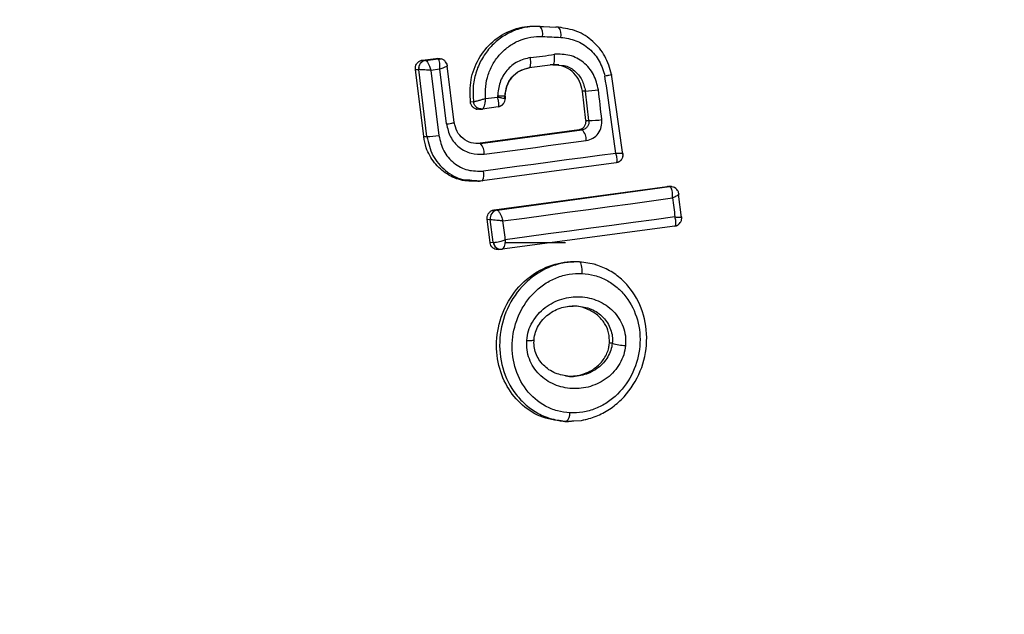
# Model space of a CAD drawing. Units: millimetres. Extents: x 7351 to 29066, y 31502 to 46276.
# Drawn here: x 8502 to 8526, y 40376 to 40391 of the extents above; entities that cross this region are included whole.
import ezdxf

# ---------------------------------------------------------------- set-up
doc = ezdxf.new("R2010")
doc.units = ezdxf.units.MM
doc.header["$LTSCALE"] = 200
doc.layers.add('OTWORY_MONTAŻOWE', color=1, linetype='Continuous')

msp = doc.modelspace()

# ---------------------------------------------------------------- linework, layer by layer
at = {"color": 7, "linetype": 'Continuous', "lineweight": 25}
for p, q in [((8514.337, 40390.53), (8514.78, 40390.508)), ((8514.337, 40390.53), (8514.405, 40390.524)), ((8514.405, 40390.524), (8514.848, 40390.501)), ((8514.848, 40390.501), (8514.78, 40390.508)), ((8514.915, 40390.496), (8514.836, 40390.504)), ((8511.559, 40389.707), (8511.879, 40389.748)), ((8511.559, 40389.707), (8511.635, 40389.701)), ((8511.635, 40389.701), (8511.941, 40389.741)), ((8511.635, 40389.701), (8511.637, 40389.7)), ((8511.879, 40389.748), (8511.94, 40389.741)), ((8511.988, 40389.741), (8511.927, 40389.749)), ((8511.941, 40389.741), (8511.94, 40389.741)), ((8512.323, 40388.196), (8512.153, 40389.573)), ((8514.71, 40389.597), (8514.135, 40389.52)), ((8514.768, 40389.592), (8514.644, 40389.59)), ((8514.71, 40389.597), (8514.984, 40389.577)), ((8514.722, 40389.602), (8514.857, 40389.6)), ((8511.589, 40387.86), (8511.391, 40389.483)), ((8511.391, 40389.483), (8511.468, 40389.477)), ((8511.469, 40389.477), (8511.468, 40389.477)), ((8511.666, 40387.861), (8511.469, 40389.477)), ((8511.975, 40389.488), (8511.764, 40389.46)), ((8511.764, 40389.46), (8511.957, 40387.884)), ((8512.138, 40388.164), (8511.975, 40389.488)), ((8516.406, 40387.429), (8516.13, 40389.369)), ((8513.373, 40388.834), (8513.373, 40388.815)), ((8513.553, 40388.772), (8513.553, 40388.836)), ((8515.511, 40388.25), (8515.427, 40388.959)), ((8515.497, 40388.959), (8515.427, 40388.959)), ((8515.582, 40388.244), (8515.497, 40388.959)), ((8512.793, 40388.696), (8512.72, 40388.687)), ((8513.554, 40388.774), (8513.556, 40388.774)), ((8513.387, 40388.576), (8513.009, 40388.525)), ((8515.511, 40388.25), (8515.582, 40388.244)), ((8512.899, 40387.699), (8515.344, 40388.026)), ((8512.964, 40387.692), (8515.415, 40388.02)), ((8515.415, 40388.02), (8515.344, 40388.026)), ((8511.589, 40387.86), (8511.666, 40387.861)), ((8512.899, 40387.699), (8512.964, 40387.692)), ((8516.238, 40387.223), (8513.005, 40386.791)), ((8512.755, 40386.785), (8513.015, 40386.796)), ((8512.756, 40386.808), (8513.005, 40386.791)), ((8513.005, 40386.791), (8512.935, 40386.784)), ((8513.295, 40386.088), (8517.475, 40386.655)), ((8513.364, 40386.083), (8517.532, 40386.648)), ((8517.475, 40386.655), (8517.532, 40386.648)), ((8517.58, 40386.648), (8517.522, 40386.655)), ((8517.532, 40386.648), (8517.546, 40386.644)), ((8517.624, 40386.636), (8517.589, 40386.646)), ((8517.823, 40385.902), (8517.751, 40386.468)), ((8513.295, 40386.088), (8513.364, 40386.083)), ((8513.364, 40386.083), (8513.37, 40386.081)), ((8513.194, 40385.295), (8513.123, 40385.86)), ((8513.123, 40385.86), (8513.198, 40385.854)), ((8513.199, 40385.853), (8513.198, 40385.854)), ((8513.267, 40385.302), (8513.199, 40385.853)), ((8517.655, 40385.692), (8513.484, 40385.135)), ((8513.194, 40385.295), (8513.267, 40385.302)), ((8513.267, 40385.302), (8513.273, 40385.301)), ((8513.553, 40385.299), (8515.015, 40385.299)), ((8513.4, 40385.126), (8513.478, 40385.134)), ((8513.449, 40385.134), (8513.499, 40385.142)), ((8515.296, 40384.834), (8515.355, 40384.828)), ((8515.745, 40384.762), (8515.728, 40384.763)), ((8516.147, 40382.86), (8516.079, 40382.861)), ((8515.042, 40380.975), (8514.961, 40380.967)), ((8515.463, 40381.013), (8515.505, 40381.017))]:
    msp.add_line(p, q, dxfattribs=at)
at = {"color": 1, "linetype": 'Continuous', "lineweight": 25}
for p, q in [((8513.555, 40388.835), (8513.554, 40388.777)), ((8515.71, 40384.77), (8515.355, 40384.828)), ((8515.042, 40380.975), (8515.405, 40380.996))]:
    msp.add_line(p, q, dxfattribs=at)
at = {"color": 7, "linetype": 'Continuous', "lineweight": 25, "flags": 128}
for points in [[(8514.46, 40390.28), (8514.516, 40390.277), (8514.572, 40390.274), (8514.627, 40390.271), (8514.683, 40390.269), (8514.739, 40390.266), (8514.794, 40390.263), (8514.85, 40390.26), (8514.905, 40390.258)], [(8514.135, 40389.52), (8514.148, 40389.526), (8514.158, 40389.541), (8514.167, 40389.564), (8514.172, 40389.596), (8514.176, 40389.633), (8514.176, 40389.676), (8514.174, 40389.723), (8514.17, 40389.77)], [(8514.71, 40389.597), (8514.723, 40389.603), (8514.734, 40389.618), (8514.743, 40389.641), (8514.749, 40389.673), (8514.753, 40389.711), (8514.754, 40389.753), (8514.752, 40389.8), (8514.747, 40389.848)], [(8512.138, 40388.164), (8512.185, 40388.17), (8512.228, 40388.177), (8512.265, 40388.183), (8512.295, 40388.189), (8512.317, 40388.194), (8512.329, 40388.198), (8512.332, 40388.201), (8512.325, 40388.203)], [(8513.053, 40387.433), (8513.364, 40387.474), (8513.674, 40387.516), (8513.983, 40387.557), (8514.292, 40387.598), (8514.6, 40387.639), (8514.907, 40387.68), (8515.213, 40387.722), (8515.519, 40387.763)], [(8516.235, 40387.453), (8515.838, 40387.4), (8515.442, 40387.347), (8515.042, 40387.293), (8514.643, 40387.24), (8514.242, 40387.186), (8513.84, 40387.133), (8513.436, 40387.079), (8513.032, 40387.025)], [(8513.505, 40385.821), (8514.024, 40385.889), (8514.541, 40385.959), (8515.056, 40386.028), (8515.57, 40386.097), (8516.081, 40386.167), (8516.591, 40386.236), (8517.097, 40386.306), (8517.603, 40386.376)], [(8517.603, 40386.376), (8517.609, 40386.318), (8517.617, 40386.26), (8517.625, 40386.203), (8517.632, 40386.145), (8517.64, 40386.087), (8517.647, 40386.029), (8517.654, 40385.972), (8517.662, 40385.914)], [(8517.662, 40385.914), (8517.156, 40385.846), (8516.649, 40385.778), (8516.139, 40385.71), (8515.628, 40385.641), (8515.114, 40385.573), (8514.598, 40385.504), (8514.081, 40385.435), (8513.561, 40385.365)], [(8515.416, 40384.55), (8515.418, 40384.602), (8515.418, 40384.652), (8515.413, 40384.7), (8515.406, 40384.742), (8515.397, 40384.777), (8515.385, 40384.804), (8515.37, 40384.821), (8515.355, 40384.828)], [(8514.079, 40382.931), (8514.124, 40382.93), (8514.164, 40382.93), (8514.199, 40382.931), (8514.228, 40382.934), (8514.248, 40382.938), (8514.259, 40382.944), (8514.262, 40382.95), (8514.256, 40382.957)]]:
    msp.add_lwpolyline(points, dxfattribs=at)
at = {"color": 1, "linetype": 'Continuous', "lineweight": 25, "flags": 128}
for points in [[(8511.94, 40389.741), (8511.978, 40389.742), (8511.988, 40389.741)], [(8511.941, 40389.741), (8511.979, 40389.742), (8512.013, 40389.736)], [(8512.141, 40389.631), (8512.151, 40389.606), (8512.159, 40389.568)], [(8517.532, 40386.648), (8517.569, 40386.649), (8517.592, 40386.646)]]:
    msp.add_lwpolyline(points, dxfattribs=at)
at = {"color": 7, "linetype": 'Continuous', "lineweight": 25}
for centre, radius, start, end in [((8514.183, 40390.345), 0.285, 346.7552, 38.8122), ((8514.641, 40390.324), 0.272, 345.7507, 40.6554), ((8513.463, 40397.268), 7.53, 275.383, 279.8202), ((8511.666, 40389.504), 0.2, 98.9116, 187.6813), ((8511.668, 40389.502), 0.201, 99.0601, 187.1023), ((8336.211, 40362.815), 181.702, 7.79308, 8.38713), ((8505.338, 40447.818), 59.548, 277.47504, 277.75463), ((8515.37, 40391.942), 2.985, 272.4431, 278.4951), ((8378.24, 40372.397), 138.567, 6.57767, 6.87725), ((8515.561, 40390.429), 2.185, 270.5598, 278.8233), ((8511.634, 40390.065), 2.204, 270.8437, 278.4348), ((8515.2, 40387.784), 0.32, 356.3299, 47.7306), ((8512.678, 40387.45), 0.375, 357.4989, 40.318), ((8512.766, 40386.937), 0.28, 328.5613, 18.4386), ((8513.395, 40385.885), 0.2, 98.9937, 189.1221), ((8513.403, 40385.877), 0.206, 99.2162, 186.641), ((8493.184, 40383.078), 20.505, 6.4047, 7.6865), ((8513.464, 40385.327), 0.193, 187.5594, 275.7721), ((8516.473, 40383.882), 1.073, 252.3171, 269.6608), ((8514.891, 40381.154), 0.235, 310.2311, 5.4426)]:
    msp.add_arc(centre, radius, start, end, dxfattribs=at)
at = {"color": 1, "linetype": 'Continuous', "lineweight": 25}
for centre, radius, start, end in [((8513.356, 40388.776), 0.203, 278.7271, 320.4818), ((8517.566, 40386.457), 0.188, 51.2147, 96.2953), ((8517.632, 40385.879), 0.188, 277.1587, 327.5746), ((8513.461, 40385.329), 0.196, 187.843, 274.5996)]:
    msp.add_arc(centre, radius, start, end, dxfattribs=at)
at = {"color": 7, "linetype": 'Continuous', "lineweight": 25}
for points, knots in [([(8512.72, 40388.687), (8512.712, 40388.87), (8512.697, 40389.234), (8512.898, 40389.752), (8513.238, 40390.175), (8513.698, 40390.454), (8514.085, 40390.537), (8514.298, 40390.531), (8514.337, 40390.53)], [0, 0, 0, 0, 0.191444, 0.382895, 0.574628, 0.76556, 0.956984, 1, 1, 1, 1]), ([(8514.405, 40390.524), (8514.292, 40390.522), (8514.065, 40390.518), (8513.735, 40390.415), (8513.435, 40390.245), (8513.177, 40390.011), (8512.976, 40389.724), (8512.838, 40389.399), (8512.768, 40389.049), (8512.785, 40388.814), (8512.793, 40388.696)], [0, 0, 0, 0, 0.124919, 0.249845, 0.374978, 0.499887, 0.625006, 0.749699, 0.874879, 1, 1, 1, 1]), ([(8516.132, 40389.363), (8516.086, 40389.514), (8515.995, 40389.816), (8515.691, 40390.178), (8515.299, 40390.433), (8514.998, 40390.479), (8514.848, 40390.501)], [0, 0, 0, 0, 0.24995, 0.500023, 0.749986, 1, 1, 1, 1]), ([(8513.085, 40388.776), (8513.081, 40388.874), (8513.074, 40389.071), (8513.142, 40389.359), (8513.26, 40389.627), (8513.434, 40389.862), (8513.65, 40390.054), (8513.902, 40390.192), (8514.176, 40390.276), (8514.366, 40390.279), (8514.46, 40390.28)], [0, 0, 0, 0, 0.125013, 0.249803, 0.374933, 0.499736, 0.624814, 0.749477, 0.874866, 1, 1, 1, 1]), ([(8514.905, 40390.258), (8515.029, 40390.239), (8515.278, 40390.202), (8515.603, 40389.991), (8515.855, 40389.693), (8515.932, 40389.443), (8515.97, 40389.318)], [0, 0, 0, 0, 0.2500503, 0.4998646, 0.7496141, 1, 1, 1, 1]), ([(8514.17, 40389.77), (8514.062, 40389.744), (8513.848, 40389.691), (8513.587, 40389.47), (8513.41, 40389.174), (8513.385, 40388.947), (8513.373, 40388.834)], [0, 0, 0, 0, 0.250518, 0.500276, 0.749992, 1, 1, 1, 1]), ([(8515.811, 40388.99), (8515.781, 40389.116), (8515.72, 40389.37), (8515.464, 40389.668), (8515.124, 40389.851), (8514.873, 40389.849), (8514.747, 40389.848)], [0, 0, 0, 0, 0.2502813, 0.4999737, 0.7495508, 1, 1, 1, 1]), ([(8511.391, 40389.483), (8511.39, 40389.506), (8511.389, 40389.551), (8511.414, 40389.614), (8511.458, 40389.665), (8511.509, 40389.697), (8511.545, 40389.704), (8511.559, 40389.707)], [0, 0, 0, 0, 0.21429, 0.428322, 0.642646, 0.85546, 1, 1, 1, 1]), ([(8511.637, 40389.7), (8511.645, 40389.695), (8511.661, 40389.684), (8511.694, 40389.631), (8511.723, 40389.57), (8511.747, 40389.514), (8511.758, 40389.479), (8511.764, 40389.46)], [0, 0, 0, 0, 0.240951, 0.498637, 0.707966, 0.844358, 1, 1, 1, 1]), ([(8511.879, 40389.748), (8511.887, 40389.749), (8511.904, 40389.751), (8511.92, 40389.748), (8511.927, 40389.746)], [0, 0, 0, 0, 0.5259395, 1, 1, 1, 1]), ([(8511.975, 40389.488), (8511.976, 40389.508), (8511.977, 40389.545), (8511.977, 40389.606), (8511.973, 40389.671), (8511.96, 40389.727), (8511.947, 40389.736), (8511.941, 40389.741)], [0, 0, 0, 0, 0.15591, 0.291466, 0.50103, 0.758175, 1, 1, 1, 1]), ([(8512.159, 40389.568), (8512.162, 40389.567), (8512.166, 40389.564), (8512.13, 40389.546), (8512.079, 40389.525), (8512.027, 40389.506), (8511.993, 40389.494), (8511.975, 40389.488)], [0, 0, 0, 0, 0.241283, 0.499391, 0.7124, 0.847897, 1, 1, 1, 1]), ([(8512.162, 40389.564), (8512.159, 40389.582), (8512.151, 40389.62), (8512.118, 40389.672), (8512.071, 40389.717), (8512.029, 40389.731), (8512.008, 40389.738)], [0, 0, 0, 0, 0.216718, 0.465627, 0.731507, 1, 1, 1, 1]), ([(8515.427, 40388.959), (8515.41, 40389.039), (8515.374, 40389.201), (8515.227, 40389.401), (8515.034, 40389.544), (8514.883, 40389.575), (8514.81, 40389.589)], [0, 0, 0, 0, 0.253613, 0.507322, 0.764247, 1, 1, 1, 1]), ([(8511.764, 40389.46), (8511.745, 40389.461), (8511.709, 40389.464), (8511.646, 40389.468), (8511.575, 40389.473), (8511.505, 40389.476), (8511.48, 40389.477), (8511.469, 40389.477)], [0, 0, 0, 0, 0.156064, 0.291908, 0.501976, 0.759116, 1, 1, 1, 1]), ([(8513.555, 40388.836), (8513.564, 40388.919), (8513.582, 40389.085), (8513.711, 40389.301), (8513.902, 40389.461), (8514.057, 40389.5), (8514.135, 40389.52)], [0, 0, 0, 0, 0.2505939, 0.5000829, 0.7504572, 1, 1, 1, 1]), ([(8513.561, 40388.836), (8513.57, 40388.92), (8513.588, 40389.089), (8513.721, 40389.306), (8513.912, 40389.468), (8514.069, 40389.506), (8514.148, 40389.525)], [0, 0, 0, 0, 0.251281, 0.501436, 0.750775, 1, 1, 1, 1]), ([(8516.132, 40389.363), (8516.136, 40389.363), (8516.144, 40389.361), (8516.122, 40389.352), (8516.075, 40389.34), (8516.02, 40389.328), (8515.987, 40389.322), (8515.97, 40389.318)], [0, 0, 0, 0, 0.207465, 0.443747, 0.707279, 0.850839, 1, 1, 1, 1]), ([(8513.387, 40388.576), (8513.393, 40388.58), (8513.406, 40388.588), (8513.409, 40388.641), (8513.402, 40388.702), (8513.388, 40388.76), (8513.379, 40388.796), (8513.373, 40388.815)], [0, 0, 0, 0, 0.2417075, 0.4992315, 0.7088061, 0.8443794, 1, 1, 1, 1]), ([(8513.373, 40388.815), (8513.392, 40388.811), (8513.427, 40388.805), (8513.48, 40388.795), (8513.531, 40388.784), (8513.566, 40388.775), (8513.559, 40388.774), (8513.556, 40388.774)], [0, 0, 0, 0, 0.15604, 0.291687, 0.5012, 0.757842, 1, 1, 1, 1]), ([(8512.936, 40388.518), (8512.914, 40388.517), (8512.881, 40388.515), (8512.84, 40388.529), (8512.811, 40388.544), (8512.775, 40388.569), (8512.748, 40388.605), (8512.727, 40388.648), (8512.722, 40388.673), (8512.72, 40388.687)], [0, 0, 0, 0, 0.218105, 0.324081, 0.430082, 0.538522, 0.753322, 0.860769, 1, 1, 1, 1]), ([(8513.085, 40388.776), (8513.058, 40388.768), (8513.003, 40388.75), (8512.918, 40388.725), (8512.853, 40388.708), (8512.813, 40388.699), (8512.799, 40388.698), (8512.792, 40388.698)], [0, 0, 0, 0, 0.218983, 0.450222, 0.708841, 0.850381, 1, 1, 1, 1]), ([(8513.009, 40388.525), (8512.985, 40388.525), (8512.948, 40388.524), (8512.9, 40388.542), (8512.867, 40388.563), (8512.839, 40388.592), (8512.808, 40388.634), (8512.799, 40388.671), (8512.793, 40388.696)], [0, 0, 0, 0, 0.240084, 0.368935, 0.500093, 0.63113, 0.760798, 1, 1, 1, 1]), ([(8513.01, 40388.525), (8513.018, 40388.53), (8513.033, 40388.539), (8513.055, 40388.595), (8513.071, 40388.66), (8513.08, 40388.72), (8513.084, 40388.757), (8513.085, 40388.776)], [0, 0, 0, 0, 0.242224, 0.498618, 0.712849, 0.847477, 1, 1, 1, 1]), ([(8513.396, 40388.583), (8513.418, 40388.589), (8513.463, 40388.603), (8513.517, 40388.65), (8513.553, 40388.71), (8513.558, 40388.754), (8513.56, 40388.776)], [0, 0, 0, 0, 0.249421, 0.509439, 0.763871, 1, 1, 1, 1]), ([(8512.861, 40388.522), (8512.872, 40388.524), (8512.897, 40388.526), (8512.922, 40388.529), (8512.935, 40388.53)], [0, 0, 0, 0, 0.4517502, 1, 1, 1, 1]), ([(8512.936, 40388.518), (8512.95, 40388.519), (8512.973, 40388.521), (8512.998, 40388.524), (8513.009, 40388.525)], [0, 0, 0, 0, 0.560014, 1, 1, 1, 1]), ([(8512.138, 40388.164), (8512.164, 40388.056), (8512.215, 40387.84), (8512.435, 40387.587), (8512.728, 40387.43), (8512.944, 40387.432), (8513.053, 40387.433)], [0, 0, 0, 0, 0.250168, 0.499831, 0.749051, 1, 1, 1, 1]), ([(8512.964, 40387.692), (8512.888, 40387.692), (8512.737, 40387.691), (8512.532, 40387.799), (8512.379, 40387.977), (8512.343, 40388.127), (8512.325, 40388.203)], [0, 0, 0, 0, 0.25095, 0.49996, 0.74989, 1, 1, 1, 1]), ([(8515.344, 40388.026), (8515.365, 40388.031), (8515.407, 40388.041), (8515.461, 40388.083), (8515.497, 40388.139), (8515.514, 40388.198), (8515.512, 40388.235), (8515.511, 40388.25)], [0, 0, 0, 0, 0.213773, 0.429914, 0.644251, 0.859185, 1, 1, 1, 1]), ([(8515.582, 40388.244), (8515.582, 40388.219), (8515.583, 40388.169), (8515.549, 40388.098), (8515.502, 40388.053), (8515.455, 40388.028), (8515.429, 40388.023), (8515.415, 40388.02)], [0, 0, 0, 0, 0.235533, 0.475488, 0.730692, 0.862031, 1, 1, 1, 1]), ([(8515.519, 40387.763), (8515.574, 40387.778), (8515.685, 40387.807), (8515.815, 40387.929), (8515.896, 40388.091), (8515.896, 40388.21), (8515.896, 40388.27)], [0, 0, 0, 0, 0.250472, 0.499978, 0.749117, 1, 1, 1, 1]), ([(8511.957, 40387.884), (8511.987, 40387.757), (8512.047, 40387.502), (8512.305, 40387.205), (8512.65, 40387.02), (8512.904, 40387.023), (8513.032, 40387.025)], [0, 0, 0, 0, 0.250748, 0.500033, 0.750113, 1, 1, 1, 1]), ([(8512.935, 40386.784), (8512.799, 40386.779), (8512.526, 40386.771), (8512.141, 40386.935), (8511.834, 40387.212), (8511.647, 40387.54), (8511.606, 40387.768), (8511.589, 40387.86)], [0, 0, 0, 0, 0.214335, 0.428941, 0.642634, 0.857099, 1, 1, 1, 1]), ([(8516.238, 40387.223), (8516.246, 40387.227), (8516.261, 40387.235), (8516.269, 40387.286), (8516.261, 40387.344), (8516.251, 40387.4), (8516.241, 40387.435), (8516.235, 40387.453)], [0, 0, 0, 0, 0.240905, 0.499209, 0.70881, 0.843826, 1, 1, 1, 1]), ([(8516.404, 40387.451), (8516.408, 40387.45), (8516.416, 40387.448), (8516.386, 40387.447), (8516.337, 40387.449), (8516.287, 40387.451), (8516.253, 40387.452), (8516.235, 40387.453)], [0, 0, 0, 0, 0.241426, 0.49933, 0.709528, 0.843521, 1, 1, 1, 1]), ([(8516.406, 40387.421), (8516.404, 40387.397), (8516.4, 40387.348), (8516.361, 40387.287), (8516.306, 40387.239), (8516.261, 40387.228), (8516.238, 40387.223)], [0, 0, 0, 0, 0.249694, 0.501439, 0.751385, 1, 1, 1, 1]), ([(8516.252, 40387.231), (8516.276, 40387.239), (8516.323, 40387.255), (8516.378, 40387.31), (8516.41, 40387.379), (8516.41, 40387.426), (8516.41, 40387.449)], [0, 0, 0, 0, 0.247461, 0.510288, 0.766446, 1, 1, 1, 1]), ([(8512.896, 40386.779), (8512.909, 40386.781), (8512.934, 40386.783), (8512.958, 40386.786), (8512.971, 40386.787)], [0, 0, 0, 0, 0.499608, 1, 1, 1, 1]), ([(8517.475, 40386.655), (8517.483, 40386.656), (8517.499, 40386.658), (8517.514, 40386.654), (8517.522, 40386.652)], [0, 0, 0, 0, 0.524855, 1, 1, 1, 1]), ([(8517.603, 40386.376), (8517.604, 40386.394), (8517.605, 40386.429), (8517.604, 40386.49), (8517.595, 40386.556), (8517.575, 40386.618), (8517.555, 40386.635), (8517.546, 40386.644)], [0, 0, 0, 0, 0.145443, 0.28392, 0.505726, 0.757975, 1, 1, 1, 1]), ([(8517.75, 40386.479), (8517.754, 40386.475), (8517.763, 40386.466), (8517.737, 40386.442), (8517.696, 40386.417), (8517.65, 40386.395), (8517.619, 40386.383), (8517.603, 40386.376)], [0, 0, 0, 0, 0.240934, 0.499196, 0.70888, 0.845501, 1, 1, 1, 1]), ([(8517.757, 40386.466), (8517.755, 40386.478), (8517.752, 40386.504), (8517.736, 40386.541), (8517.712, 40386.579), (8517.688, 40386.599), (8517.676, 40386.61)], [0, 0, 0, 0, 0.208607, 0.448755, 0.715988, 1, 1, 1, 1]), ([(8513.123, 40385.86), (8513.123, 40385.882), (8513.122, 40385.927), (8513.147, 40385.992), (8513.191, 40386.044), (8513.243, 40386.077), (8513.28, 40386.085), (8513.295, 40386.088)], [0, 0, 0, 0, 0.21195, 0.423738, 0.636279, 0.847291, 1, 1, 1, 1]), ([(8513.37, 40386.081), (8513.379, 40386.073), (8513.398, 40386.058), (8513.435, 40385.998), (8513.464, 40385.932), (8513.488, 40385.873), (8513.499, 40385.838), (8513.505, 40385.821)], [0, 0, 0, 0, 0.241014, 0.498842, 0.716191, 0.854086, 1, 1, 1, 1]), ([(8513.505, 40385.821), (8513.485, 40385.822), (8513.449, 40385.824), (8513.384, 40385.829), (8513.311, 40385.836), (8513.237, 40385.845), (8513.211, 40385.851), (8513.199, 40385.853)], [0, 0, 0, 0, 0.156005, 0.290965, 0.501919, 0.75818, 1, 1, 1, 1]), ([(8517.655, 40385.692), (8517.663, 40385.696), (8517.68, 40385.705), (8517.689, 40385.753), (8517.685, 40385.809), (8517.676, 40385.862), (8517.667, 40385.896), (8517.662, 40385.914)], [0, 0, 0, 0, 0.240329, 0.498383, 0.708208, 0.843987, 1, 1, 1, 1]), ([(8517.662, 40385.914), (8517.679, 40385.913), (8517.712, 40385.912), (8517.76, 40385.911), (8517.804, 40385.911), (8517.834, 40385.915), (8517.826, 40385.919), (8517.822, 40385.921)], [0, 0, 0, 0, 0.155214, 0.29209, 0.500226, 0.759186, 1, 1, 1, 1]), ([(8517.669, 40385.7), (8517.692, 40385.708), (8517.74, 40385.723), (8517.795, 40385.778), (8517.827, 40385.846), (8517.827, 40385.893), (8517.828, 40385.916)], [0, 0, 0, 0, 0.250457, 0.512254, 0.766683, 1, 1, 1, 1]), ([(8513.405, 40385.126), (8513.383, 40385.126), (8513.34, 40385.124), (8513.279, 40385.15), (8513.23, 40385.194), (8513.202, 40385.246), (8513.196, 40385.281), (8513.194, 40385.295)], [0, 0, 0, 0, 0.214655, 0.432972, 0.64907, 0.865566, 1, 1, 1, 1]), ([(8513.273, 40385.301), (8513.286, 40385.301), (8513.314, 40385.3), (8513.384, 40385.312), (8513.451, 40385.33), (8513.51, 40385.347), (8513.543, 40385.359), (8513.561, 40385.365)], [0, 0, 0, 0, 0.240386, 0.498546, 0.707784, 0.844723, 1, 1, 1, 1]), ([(8513.561, 40385.365), (8513.559, 40385.347), (8513.555, 40385.311), (8513.546, 40385.255), (8513.529, 40385.197), (8513.509, 40385.147), (8513.492, 40385.139), (8513.484, 40385.135)], [0, 0, 0, 0, 0.156265, 0.291613, 0.50133, 0.758733, 1, 1, 1, 1]), ([(8514.961, 40380.967), (8514.77, 40380.997), (8514.388, 40381.057), (8513.902, 40381.394), (8513.538, 40381.875), (8513.339, 40382.485), (8513.342, 40383.161), (8513.563, 40383.821), (8513.979, 40384.369), (8514.527, 40384.727), (8514.99, 40384.84), (8515.242, 40384.835), (8515.296, 40384.834)], [0, 0, 0, 0, 0.10133, 0.202533, 0.306299, 0.415063, 0.528886, 0.644474, 0.758493, 0.86762, 0.971429, 1, 1, 1, 1]), ([(8515.355, 40384.828), (8515.234, 40384.826), (8514.993, 40384.823), (8514.639, 40384.717), (8514.312, 40384.546), (8513.931, 40384.233), (8513.574, 40383.713), (8513.388, 40382.986), (8513.459, 40382.248), (8513.731, 40381.701), (8514.059, 40381.357), (8514.353, 40381.155), (8514.685, 40381.017), (8514.923, 40380.989), (8515.042, 40380.975)], [0, 0, 0, 0, 0.063489, 0.126648, 0.189772, 0.252596, 0.376714, 0.500325, 0.62388, 0.74798, 0.810812, 0.873527, 0.936807, 1, 1, 1, 1]), ([(8515.405, 40380.996), (8515.523, 40381.024), (8515.759, 40381.08), (8516.086, 40381.257), (8516.469, 40381.567), (8516.828, 40382.087), (8517.015, 40382.815), (8516.944, 40383.553), (8516.671, 40384.101), (8516.343, 40384.446), (8516.048, 40384.652), (8515.823, 40384.731), (8515.71, 40384.77)], [0, 0, 0, 0, 0.07219, 0.14428, 0.216196, 0.35839, 0.49989, 0.641452, 0.783599, 0.8555, 0.927509, 1, 1, 1, 1]), ([(8515.124, 40381.177), (8515.021, 40381.188), (8514.815, 40381.212), (8514.435, 40381.373), (8514.035, 40381.714), (8513.756, 40382.289), (8513.696, 40382.936), (8513.862, 40383.576), (8514.178, 40384.032), (8514.512, 40384.306), (8514.797, 40384.454), (8515.103, 40384.546), (8515.312, 40384.549), (8515.416, 40384.55)], [0, 0, 0, 0, 0.062494, 0.125452, 0.250168, 0.374831, 0.499627, 0.624425, 0.74916, 0.812082, 0.874437, 0.937444, 1, 1, 1, 1]), ([(8515.416, 40384.55), (8515.519, 40384.539), (8515.725, 40384.515), (8516.013, 40384.395), (8516.269, 40384.22), (8516.554, 40383.918), (8516.791, 40383.438), (8516.849, 40382.789), (8516.682, 40382.149), (8516.365, 40381.693), (8516.03, 40381.419), (8515.744, 40381.271), (8515.437, 40381.18), (8515.228, 40381.178), (8515.124, 40381.177)], [0, 0, 0, 0, 0.062515, 0.125429, 0.187695, 0.250723, 0.375383, 0.500099, 0.624746, 0.749307, 0.81221, 0.874549, 0.937383, 1, 1, 1, 1]), ([(8514.079, 40382.931), (8514.09, 40383.008), (8514.113, 40383.162), (8514.211, 40383.377), (8514.347, 40383.569), (8514.575, 40383.78), (8514.923, 40383.957), (8515.376, 40384.01), (8515.814, 40383.909), (8516.127, 40383.7), (8516.314, 40383.467), (8516.414, 40383.264), (8516.474, 40383.042), (8516.469, 40382.887), (8516.467, 40382.81)], [0, 0, 0, 0, 0.0624702, 0.1255143, 0.1873563, 0.250638, 0.3749339, 0.499598, 0.6244117, 0.7492997, 0.812548, 0.8745374, 0.9376202, 1, 1, 1, 1]), ([(8514.256, 40382.957), (8514.265, 40383.014), (8514.284, 40383.129), (8514.36, 40383.292), (8514.465, 40383.438), (8514.645, 40383.604), (8514.926, 40383.75), (8515.167, 40383.761), (8515.289, 40383.766)], [0, 0, 0, 0, 0.120084, 0.240864, 0.362978, 0.487174, 0.740628, 1, 1, 1, 1]), ([(8516.079, 40382.861), (8516.078, 40382.946), (8516.077, 40383.118), (8515.968, 40383.354), (8515.79, 40383.558), (8515.531, 40383.704), (8515.273, 40383.776), (8515.111, 40383.748), (8515.059, 40383.74)], [0, 0, 0, 0, 0.1599308, 0.3197426, 0.4905318, 0.6836527, 0.9001902, 1, 1, 1, 1]), ([(8516.467, 40382.81), (8516.456, 40382.733), (8516.433, 40382.58), (8516.333, 40382.367), (8516.198, 40382.176), (8515.971, 40381.966), (8515.624, 40381.792), (8515.174, 40381.74), (8514.738, 40381.839), (8514.425, 40382.047), (8514.237, 40382.277), (8514.136, 40382.479), (8514.075, 40382.7), (8514.078, 40382.854), (8514.079, 40382.931)], [0, 0, 0, 0, 0.062379, 0.12548, 0.187286, 0.250435, 0.374741, 0.499559, 0.624313, 0.749263, 0.812556, 0.874573, 0.937609, 1, 1, 1, 1]), ([(8515.118, 40382.059), (8514.999, 40382.077), (8514.763, 40382.113), (8514.516, 40382.285), (8514.371, 40382.465), (8514.294, 40382.618), (8514.251, 40382.784), (8514.255, 40382.899), (8514.256, 40382.957)], [0, 0, 0, 0, 0.258976, 0.512967, 0.637428, 0.760113, 0.880636, 1, 1, 1, 1]), ([(8515.015, 40382.076), (8515.034, 40382.072), (8515.169, 40382.041), (8515.438, 40382.096), (8515.745, 40382.249), (8515.963, 40382.484), (8516.058, 40382.696), (8516.074, 40382.825), (8516.079, 40382.861)], [0, 0, 0, 0, 0.0399127, 0.2940005, 0.5462829, 0.737152, 0.9284431, 1, 1, 1, 1]), ([(8515.206, 40380.985), (8515.181, 40380.978), (8515.101, 40380.956), (8515.018, 40380.962), (8514.961, 40380.967)], [0, 0, 0, 0, 0.306772, 1, 1, 1, 1])]:
    msp.add_open_spline(points, degree=3, knots=knots, dxfattribs=at)
at = {"color": 1, "linetype": 'Continuous', "lineweight": 25}
for points, knots in [([(8514.984, 40389.577), (8514.984, 40389.577), (8515.077, 40389.565), (8515.239, 40389.457), (8515.43, 40389.243), (8515.475, 40389.054), (8515.497, 40388.959)], [0, 0, 0, 0, 0.001148, 0.333571, 0.666851, 1, 1, 1, 1]), ([(8513.558, 40388.836), (8513.559, 40388.836), (8513.562, 40388.835), (8513.529, 40388.835), (8513.466, 40388.834), (8513.404, 40388.834), (8513.373, 40388.834)], [0, 0, 0, 0, 0.080756, 0.3876, 0.693007, 1, 1, 1, 1]), ([(8511.666, 40387.861), (8511.703, 40387.701), (8511.777, 40387.384), (8512.102, 40387.019), (8512.451, 40386.813), (8512.682, 40386.809), (8512.756, 40386.808)], [0, 0, 0, 0, 0.288883, 0.57664, 0.86478, 1, 1, 1, 1]), ([(8515.289, 40383.766), (8515.409, 40383.748), (8515.646, 40383.711), (8515.894, 40383.538), (8516.038, 40383.356), (8516.112, 40383.201), (8516.155, 40383.033), (8516.15, 40382.918), (8516.147, 40382.86)], [0, 0, 0, 0, 0.258666, 0.513219, 0.637626, 0.760066, 0.880678, 1, 1, 1, 1]), ([(8516.147, 40382.86), (8516.138, 40382.803), (8516.119, 40382.689), (8516.042, 40382.529), (8515.938, 40382.383), (8515.758, 40382.22), (8515.479, 40382.076), (8515.24, 40382.065), (8515.118, 40382.059)], [0, 0, 0, 0, 0.119974, 0.24091, 0.362501, 0.486884, 0.740629, 1, 1, 1, 1])]:
    msp.add_open_spline(points, degree=3, knots=knots, dxfattribs=at)
at = {"layer": 'OTWORY_MONTAŻOWE', "lineweight": 18}
msp.add_circle((8508.971, 40389.299), 200, dxfattribs=at)

doc.saveas('drawing.dxf')
